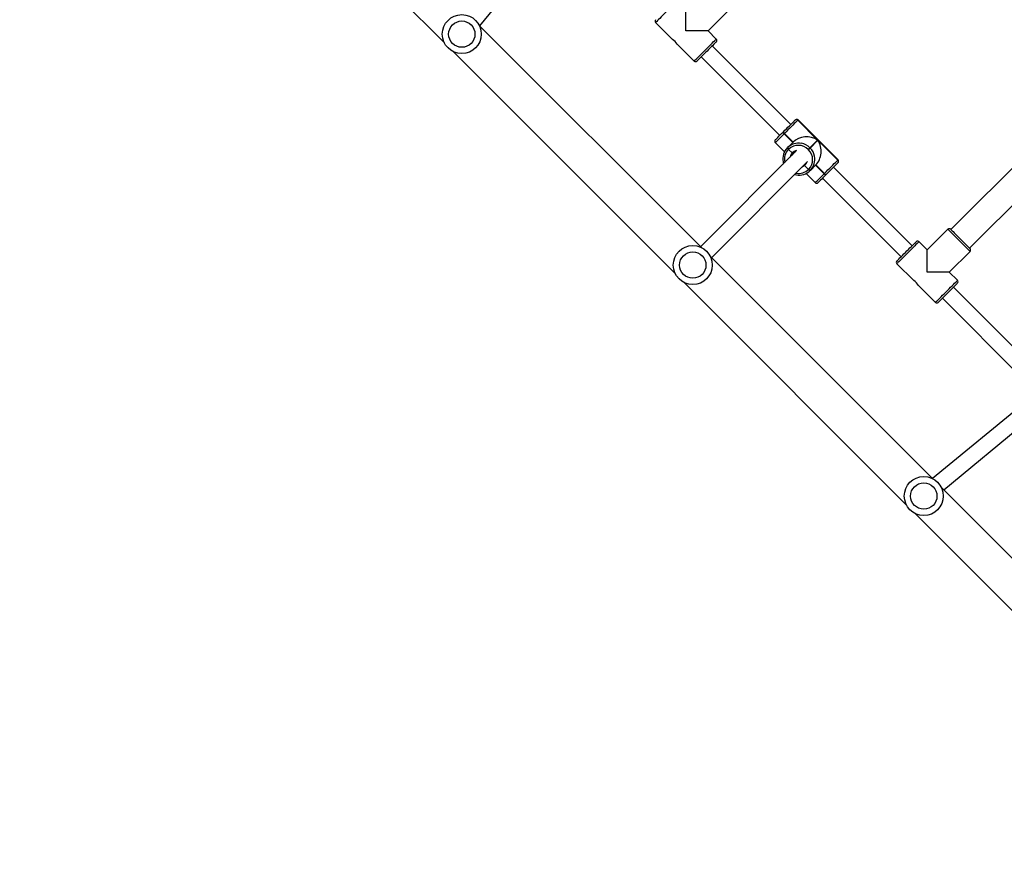
# Model space of a CAD drawing. Units: centimetres. Extents: x -1496 to 1131, y -2518 to -1089.
# Drawn here: x -108 to -7, y -1953 to -1868 of the extents above; entities that cross this region are included whole.
import ezdxf

# ---------------------------------------------------------------- set-up
doc = ezdxf.new("R2010")
doc.units = ezdxf.units.CM
doc.layers.add('VP-DIM', color=7, linetype='Continuous')
doc.layers.add('VP-EQ', color=7, linetype='Continuous', true_color=0x8a3492)
doc.dimstyles.new('ISO-25', dxfattribs={"dimtxt": 2.5, "dimasz": 2.5, "dimexe": 1.25, "dimexo": 0.625, "dimtad": 1, "dimtxsty": 'Standard', "dimcen": 2.5, "dimadec": 0, "dimazin": 0, "dimtfac": 1, "dimtmove": 0, "dimatfit": 3, "dimfxl": 1, "dimarcsym": 0})

# ---------------------------------------------------------------- blocks, each defined once
blk = doc.blocks.new('*D85')
at = {"layer": 'Defpoints', "color": 0}
for p in [(576.86, -1202.55), (-576.79, -1823.06), (576.86, -1908.2)]:
    blk.add_point(p, dxfattribs=at)
at = {"layer": 'VP-DIM', "color": 0, "lineweight": -2}
for p, q in [((-576.79, -1272.55), (-576.79, -1182.55)), ((576.86, -1272.55), (576.86, -1182.55)), ((-556.79, -1202.55), (-39.97, -1202.55)), ((556.86, -1202.55), (40.03, -1202.55))]:
    blk.add_line(p, q, dxfattribs=at)
at = {"layer": 'VP-DIM', "color": 0}
for points in [[(-556.79, -1199.21), (-556.79, -1205.88), (-576.79, -1202.55)], [(556.86, -1205.88), (556.86, -1199.21), (576.86, -1202.55)]]:
    blk.add_solid(points, dxfattribs=at)
at = {"layer": 'VP-DIM', "color": 0, "insert": (0.03, -1202.55), "char_height": 20, "attachment_point": 5}
blk.add_mtext('1154', dxfattribs=at)
blk = doc.blocks.new('*D86')
at = {"layer": 'Defpoints', "color": 0}
for p in [(776.86, -1108.61), (-776.79, -1864.24), (776.86, -1931.1)]:
    blk.add_point(p, dxfattribs=at)
at = {"layer": 'VP-DIM', "color": 0, "lineweight": -2}
for p, q in [((-776.79, -1178.61), (-776.79, -1088.61)), ((776.86, -1178.61), (776.86, -1088.61)), ((-756.79, -1108.61), (-43.3, -1108.61)), ((756.86, -1108.61), (43.37, -1108.61))]:
    blk.add_line(p, q, dxfattribs=at)
at = {"layer": 'VP-DIM', "color": 0}
for points in [[(-756.79, -1105.28), (-756.79, -1111.94), (-776.79, -1108.61)], [(756.86, -1111.94), (756.86, -1105.28), (776.86, -1108.61)]]:
    blk.add_solid(points, dxfattribs=at)
at = {"layer": 'VP-DIM', "color": 0, "insert": (0.03, -1108.61), "char_height": 20, "attachment_point": 5}
blk.add_mtext('1554', dxfattribs=at)
blk = doc.blocks.new('*D89')
at = {"layer": 'Defpoints', "color": 0}
for p in [(-186.92, -1508.11), (366.33, -2317.91), (1005.97, -2317.91)]:
    blk.add_point(p, dxfattribs=at)
at = {"layer": 'VP-DIM', "color": 0, "lineweight": -2}
for p, q in [((935.97, -1508.11), (1025.97, -1508.11)), ((1005.97, -1528.11), (1005.97, -1880.39)), ((1005.97, -2297.91), (1005.97, -1943.72)), ((935.97, -2317.91), (1025.97, -2317.91))]:
    blk.add_line(p, q, dxfattribs=at)
at = {"layer": 'VP-DIM', "color": 0}
for points in [[(1009.3, -1528.11), (1002.63, -1528.11), (1005.97, -1508.11)], [(1002.63, -2297.91), (1009.3, -2297.91), (1005.97, -2317.91)]]:
    blk.add_solid(points, dxfattribs=at)
at = {"layer": 'VP-DIM', "color": 0, "insert": (1005.97, -1912.05), "char_height": 20, "attachment_point": 5, "rotation": 90}
blk.add_mtext('810', dxfattribs=at)
blk = doc.blocks.new('*D91')
at = {"layer": 'Defpoints', "color": 0}
for p in [(-70.28, -1304.61), (344.94, -2517.9), (1110.86, -2517.9)]:
    blk.add_point(p, dxfattribs=at)
at = {"layer": 'VP-DIM', "color": 0, "lineweight": -2}
for p, q in [((1040.86, -1304.61), (1130.86, -1304.61)), ((1110.86, -1324.61), (1110.86, -1869.08)), ((1110.86, -2497.9), (1110.86, -1949.08)), ((1040.86, -2517.9), (1130.86, -2517.9))]:
    blk.add_line(p, q, dxfattribs=at)
at = {"layer": 'VP-DIM', "color": 0}
for points in [[(1114.19, -1324.61), (1107.53, -1324.61), (1110.86, -1304.61)], [(1107.53, -2497.9), (1114.19, -2497.9), (1110.86, -2517.9)]]:
    blk.add_solid(points, dxfattribs=at)
at = {"layer": 'VP-DIM', "color": 0, "insert": (1110.86, -1909.08), "char_height": 20, "attachment_point": 5, "rotation": 90}
blk.add_mtext('1213', dxfattribs=at)
blk = doc.blocks.new('3431')
at = {"color": 7, "linetype": 'Continuous', "lineweight": 25}
for p, q in [((2606.26, 776.82), (2583.46, 799.63)), ((2580.77, 796.94), (2603.58, 774.14)), ((2629.95, 753.13), (2607.15, 775.94)), ((2603.32, 774.39), (2592.92, 765.82)), ((2593.96, 764.61), (2604.46, 773.25)), ((2604.46, 773.25), (2627.27, 750.45)), ((2603.45, 754.75), (2595.39, 762.81)), ((2594.26, 761.68), (2602.32, 753.62)), ((2605.89, 753.44), (2604.16, 755.17)), ((2601.89, 752.91), (2602.74, 752.06)), ((2608.12, 751.21), (2606.38, 752.94)), ((2602.74, 752.06), (2600.62, 749.94)), ((2653.64, 729.45), (2630.84, 752.25)), ((2615.75, 742.44), (2607.69, 750.5)), ((2627.12, 750.59), (2617.28, 740.74)), ((2600.66, 749.62), (2579.16, 728.12)), ((2602.88, 747.68), (2605.01, 749.8)), ((2605.01, 749.8), (2605.85, 748.95)), ((2606.56, 749.37), (2614.62, 741.31)), ((2618.41, 739.61), (2628.25, 749.46)), ((2628.15, 749.56), (2650.95, 726.76)), ((2581.07, 726.22), (2602.57, 747.71)), ((2617.43, 741.95), (2616.49, 742.89)), ((2615.38, 742.07), (2615.39, 742.08)), ((2615.39, 742.08), (2615.4, 742.09)), ((2615.56, 741.97), (2615.55, 741.95)), ((2615.55, 741.95), (2616.43, 741.07)), ((2615.58, 741.98), (2615.56, 741.97)), ((2615.56, 741.97), (2616.45, 741.08)), ((2616.46, 741.1), (2615.58, 741.98)), ((2616.43, 741.07), (2616.99, 741.63)), ((2616.99, 741.63), (2617, 741.64)), ((2617, 741.64), (2617.02, 741.66)), ((2617.17, 741.53), (2617.16, 741.52)), ((2617.19, 741.54), (2617.17, 741.53)), ((2617.58, 741.13), (2617.17, 741.53)), ((2618.59, 742.05), (2618.42, 742.09)), ((2614.15, 740.56), (2618.25, 736.45)), ((2614.17, 740.86), (2614.18, 740.87)), ((2614.18, 740.59), (2614.17, 740.58)), ((2614.17, 740.58), (2618.28, 736.48)), ((2616.22, 738.55), (2614.18, 740.59)), ((2617.02, 739.35), (2616.22, 738.55)), ((2616.25, 738.52), (2617.04, 739.32)), ((2617.04, 739.32), (2617.02, 739.35)), ((2617.18, 739.52), (2617.21, 739.49)), ((2618.74, 739.88), (2618.77, 739.91)), ((2619.32, 739.3), (2618.76, 738.74)), ((2619.23, 739.48), (2618.85, 739.85)), ((2619.21, 739.47), (2619.23, 739.48)), ((2619.23, 739.48), (2619.24, 739.49)), ((2619.34, 739.31), (2619.32, 739.3)), ((2619.35, 739.32), (2619.34, 739.31)), ((2620.59, 738.79), (2619.65, 739.74)), ((2618.28, 736.49), (2616.25, 738.52)), ((2618.76, 738.74), (2619.65, 737.85)), ((2618.78, 738.75), (2619.66, 737.87)), ((2619.68, 737.88), (2618.79, 738.76)), ((2619.65, 737.85), (2619.66, 737.87)), ((2619.66, 737.87), (2619.68, 737.88)), ((2619.77, 737.7), (2619.76, 737.68)), ((2619.79, 737.71), (2619.77, 737.7)), ((2628.2, 730), (2620.14, 738.06)), ((2618.28, 736.48), (2618.28, 736.49)), ((2618.56, 736.48), (2618.56, 736.48)), ((2619.01, 736.93), (2627.07, 728.87)), ((2630.64, 728.69), (2628.91, 730.42)), ((2626.64, 728.16), (2627.49, 727.31)), ((2632.87, 726.46), (2631.13, 728.2)), ((2677.33, 705.76), (2654.52, 728.56)), ((2627.49, 727.31), (2625.37, 725.19)), ((2650.9, 726.81), (2641.96, 715.96))]:
    blk.add_line(p, q, dxfattribs=at)
at = {"color": 7, "linetype": 'Continuous', "lineweight": 25, "flags": 128}
for points in [[(2601.89, 753.19), (2601.9, 753.19), (2601.92, 753.22), (2601.97, 753.27), (2602.05, 753.34), (2602.14, 753.44), (2602.26, 753.56), (2602.39, 753.69), (2602.53, 753.83), (2602.69, 753.98), (2602.84, 754.14), (2603, 754.3), (2603.16, 754.46), (2603.31, 754.61), (2603.45, 754.74), (2603.57, 754.87), (2603.68, 754.97), (2603.76, 755.06), (2603.82, 755.12), (2603.86, 755.16), (2603.87, 755.17)], [(2602.74, 752.06), (2602.75, 752.06), (2602.78, 752.06), (2602.85, 752.06), (2602.96, 752.06), (2603.1, 752.06), (2603.26, 752.06), (2603.46, 752.06), (2603.68, 752.06), (2603.92, 752.06), (2604.17, 752.06), (2604.44, 752.06), (2604.72, 752.06), (2605.01, 752.06)], [(2605.01, 752.06), (2605.01, 751.78), (2605.01, 751.5), (2605.01, 751.23), (2605.01, 750.97), (2605.01, 750.73), (2605.01, 750.51), (2605.01, 750.32), (2605.01, 750.15), (2605.01, 750.01), (2605.01, 749.91), (2605.01, 749.84), (2605.01, 749.8), (2605.01, 749.8)], [(2608.12, 750.93), (2608.1, 750.92), (2608.07, 750.88), (2608, 750.82), (2607.92, 750.73), (2607.81, 750.62), (2607.69, 750.5), (2607.55, 750.36), (2607.4, 750.21), (2607.25, 750.06), (2607.09, 749.9), (2606.93, 749.74), (2606.78, 749.59), (2606.63, 749.44), (2606.5, 749.31), (2606.39, 749.2), (2606.29, 749.1), (2606.22, 749.03), (2606.17, 748.98), (2606.14, 748.95), (2606.14, 748.95)], [(2602.6, 747.68), (2602.6, 747.68), (2602.57, 747.7), (2602.52, 747.76), (2602.45, 747.83), (2602.35, 747.92), (2602.24, 748.04), (2602.11, 748.17), (2601.96, 748.31), (2601.81, 748.47), (2601.65, 748.63), (2601.49, 748.79), (2601.34, 748.94), (2601.19, 749.09), (2601.05, 749.23), (2600.93, 749.35), (2600.82, 749.46), (2600.74, 749.54), (2600.67, 749.6), (2600.63, 749.64), (2600.62, 749.66)], [(2615.4, 742.09), (2615.56, 742.25), (2615.7, 742.39), (2615.83, 742.52), (2615.95, 742.63), (2616.04, 742.73), (2616.12, 742.81), (2616.17, 742.86), (2616.2, 742.89), (2616.21, 742.89)], [(2614.18, 740.87), (2614.22, 740.91), (2614.29, 740.98), (2614.38, 741.07), (2614.49, 741.18), (2614.62, 741.31), (2614.76, 741.44), (2614.9, 741.59), (2615.06, 741.75), (2615.22, 741.91), (2615.38, 742.07)], [(2615.55, 741.95), (2615.37, 741.77), (2615.19, 741.59), (2615.01, 741.42), (2614.84, 741.25), (2614.68, 741.09), (2614.54, 740.94), (2614.41, 740.82), (2614.31, 740.72), (2614.23, 740.64), (2614.18, 740.59)], [(2614.15, 740.84), (2614.15, 740.84), (2614.17, 740.86)], [(2617.18, 739.52), (2617.16, 739.49), (2617.13, 739.46), (2617.1, 739.43), (2617.08, 739.41), (2617.06, 739.39), (2617.04, 739.37), (2617.02, 739.36), (2617.02, 739.35)], [(2617.04, 739.32), (2617.05, 739.33), (2617.07, 739.34), (2617.08, 739.36), (2617.1, 739.38), (2617.13, 739.41), (2617.16, 739.43), (2617.18, 739.46), (2617.21, 739.49)], [(2618.55, 739.75), (2618.64, 739.8), (2618.77, 739.91)], [(2618.79, 740), (2618.77, 739.95), (2618.7, 739.85)], [(2618.77, 739.91), (2618.87, 740.05), (2618.9, 740.1)], [(2620.59, 738.51), (2620.58, 738.5), (2620.56, 738.48), (2620.5, 738.42), (2620.43, 738.35), (2620.33, 738.25), (2620.21, 738.14), (2620.08, 738), (2619.94, 737.86), (2619.79, 737.71)], [(2618.28, 736.49), (2618.33, 736.54), (2618.41, 736.61), (2618.51, 736.72), (2618.64, 736.84), (2618.78, 736.99), (2618.94, 737.14), (2619.11, 737.31), (2619.29, 737.49), (2619.47, 737.67), (2619.65, 737.85)], [(2619.76, 737.68), (2619.6, 737.52), (2619.44, 737.37), (2619.29, 737.21), (2619.14, 737.06), (2619, 736.92), (2618.87, 736.8), (2618.76, 736.69), (2618.67, 736.6), (2618.61, 736.53), (2618.56, 736.48)], [(2618.56, 736.48), (2618.54, 736.46), (2618.53, 736.45)], [(2626.64, 728.44), (2626.65, 728.45), (2626.67, 728.47), (2626.72, 728.52), (2626.8, 728.6), (2626.89, 728.69), (2627.01, 728.81), (2627.14, 728.94), (2627.28, 729.08), (2627.44, 729.23), (2627.59, 729.39), (2627.75, 729.55), (2627.91, 729.71), (2628.06, 729.86), (2628.2, 729.99), (2628.32, 730.12), (2628.42, 730.22), (2628.51, 730.31), (2628.57, 730.37), (2628.61, 730.41), (2628.62, 730.42)], [(2627.49, 727.31), (2627.5, 727.31), (2627.53, 727.31), (2627.6, 727.31), (2627.71, 727.31), (2627.84, 727.31), (2628.01, 727.31), (2628.21, 727.31), (2628.42, 727.31), (2628.66, 727.31), (2628.92, 727.31), (2629.19, 727.31), (2629.47, 727.31), (2629.75, 727.31)], [(2629.75, 727.31), (2629.75, 727.03), (2629.75, 726.75), (2629.75, 726.48), (2629.75, 726.22), (2629.75, 725.98), (2629.75, 725.76), (2629.75, 725.57), (2629.75, 725.4), (2629.75, 725.26), (2629.75, 725.16), (2629.75, 725.09), (2629.75, 725.05), (2629.75, 725.05)]]:
    blk.add_lwpolyline(points, dxfattribs=at)
at = {"color": 8, "linetype": 'Continuous', "lineweight": 25, "flags": 128}
for points in [[(2604.16, 755.17), (2604.14, 755.16), (2604.11, 755.12), (2604.05, 755.06), (2603.96, 754.97), (2603.86, 754.87), (2603.73, 754.75), (2603.59, 754.61), (2603.44, 754.45), (2603.28, 754.29), (2603.11, 754.12), (2602.94, 753.96), (2602.77, 753.79), (2602.61, 753.63), (2602.46, 753.47), (2602.32, 753.33), (2602.2, 753.21), (2602.09, 753.11), (2602.01, 753.02), (2601.95, 752.96), (2601.91, 752.92), (2601.89, 752.91), (2601.89, 752.91)], [(2605.85, 748.95), (2605.87, 748.96), (2605.9, 749), (2605.97, 749.06), (2606.05, 749.15), (2606.16, 749.25), (2606.28, 749.37), (2606.42, 749.51), (2606.57, 749.67), (2606.73, 749.83), (2606.9, 750), (2607.07, 750.16), (2607.24, 750.33), (2607.4, 750.49), (2607.55, 750.65), (2607.69, 750.79), (2607.82, 750.91), (2607.92, 751.01), (2608.01, 751.1), (2608.07, 751.16), (2608.1, 751.2), (2608.12, 751.21), (2608.12, 751.21)], [(2600.62, 749.94), (2600.63, 749.93), (2600.67, 749.89), (2600.73, 749.83), (2600.82, 749.74), (2600.92, 749.64), (2601.05, 749.51), (2601.19, 749.37), (2601.34, 749.22), (2601.5, 749.06), (2601.67, 748.89), (2601.84, 748.72), (2602.01, 748.56), (2602.17, 748.39), (2602.32, 748.24), (2602.46, 748.1), (2602.58, 747.98), (2602.69, 747.87), (2602.77, 747.79), (2602.83, 747.73), (2602.87, 747.69), (2602.88, 747.68), (2602.88, 747.68)], [(2616.49, 742.89), (2616.48, 742.89), (2616.45, 742.86), (2616.39, 742.79), (2616.3, 742.71), (2616.19, 742.6), (2616.06, 742.47), (2615.91, 742.32), (2615.75, 742.16), (2615.58, 741.98)], [(2617.58, 741.13), (2617.72, 741.24), (2617.83, 741.29)], [(2614.17, 740.58), (2614.15, 740.56), (2614.15, 740.56)], [(2617.38, 740.85), (2617.46, 740.99), (2617.58, 741.13)], [(2619.68, 737.88), (2619.85, 738.05), (2620.01, 738.22), (2620.16, 738.37), (2620.29, 738.5), (2620.4, 738.61), (2620.49, 738.69), (2620.55, 738.75), (2620.58, 738.79), (2620.59, 738.79)], [(2618.25, 736.45), (2618.25, 736.46), (2618.28, 736.48)], [(2628.91, 730.42), (2628.89, 730.41), (2628.86, 730.37), (2628.79, 730.31), (2628.71, 730.23), (2628.6, 730.12), (2628.48, 730), (2628.34, 729.86), (2628.19, 729.7), (2628.03, 729.54), (2627.86, 729.38), (2627.69, 729.21), (2627.52, 729.04), (2627.36, 728.88), (2627.21, 728.73), (2627.07, 728.59), (2626.95, 728.46), (2626.84, 728.36), (2626.76, 728.27), (2626.69, 728.21), (2626.66, 728.17), (2626.64, 728.16), (2626.64, 728.16)], [(2630.6, 724.2), (2630.62, 724.21), (2630.65, 724.25), (2630.72, 724.31), (2630.8, 724.4), (2630.91, 724.5), (2631.03, 724.63), (2631.17, 724.77), (2631.32, 724.92), (2631.48, 725.08), (2631.65, 725.25), (2631.82, 725.42), (2631.99, 725.58), (2632.15, 725.74), (2632.3, 725.9), (2632.44, 726.04), (2632.56, 726.16), (2632.67, 726.27), (2632.75, 726.35), (2632.82, 726.41), (2632.85, 726.45), (2632.87, 726.46)]]:
    blk.add_lwpolyline(points, dxfattribs=at)
at = {"color": 7, "linetype": 'Continuous', "lineweight": 25}
for centre, radius in [((2605.36, 775.04), 2), ((2605.36, 775.04), 1.35), ((2629.05, 751.35), 2), ((2629.05, 751.35), 1.35), ((2652.74, 727.66), 2), ((2652.74, 727.66), 1.35)]:
    blk.add_circle(centre, radius, dxfattribs=at)
for centre, radius, start, end in [((2604.02, 755.03), 0.2, 45, 135), ((2607.25, 754.31), 1.62, 212.6547, 237.5103), ((2602.04, 753.05), 0.2, 135, 225), ((2607.98, 751.07), 0.2, 315, 45), ((2600.76, 749.8), 0.2, 135, 225), ((2606, 749.09), 0.2, 225, 315), ((2602.74, 747.82), 0.2, 225, 315), ((2616.35, 742.75), 0.2, 45, 135), ((2615.32, 741.8), 0.276, 35.0011, 78.4867), ((2615.34, 741.81), 0.276, 35.0206, 78.4707), ((2615.35, 741.82), 0.276, 35.0087, 78.4827), ((2618.12, 740.51), 1.59, 135.2027, 191.7929), ((2618.17, 740.53), 1.41, 135.6382, 225.6281), ((2616.93, 741.36), 0.276, 35.0334, 78.4543), ((2616.95, 741.37), 0.276, 35.0091, 78.4786), ((2618.14, 740.53), 1.59, 79.8075, 134.735), ((2616.96, 741.39), 0.276, 34.9911, 78.4892), ((2614.29, 740.7), 0.2, 135, 225), ((2614.32, 740.73), 0.198, 135.6433, 225.6205), ((2614.31, 740.72), 0.198, 135.6405, 225.6234), ((2618.23, 740.44), 1.59, 315.2012, 11.7921), ((2618.22, 740.48), 1.41, 224.3742, 314.3596), ((2618.21, 740.43), 1.59, 259.839, 314.7035), ((2619.05, 739.24), 0.276, 11.5055, 55.0102), ((2619.07, 739.25), 0.276, 11.5209, 54.9906), ((2619.08, 739.27), 0.276, 11.5281, 54.9763), ((2620.45, 738.65), 0.2, 315, 45), ((2619.49, 737.63), 0.276, 11.5305, 54.9852), ((2619.5, 737.64), 0.276, 11.519, 54.9967), ((2619.52, 737.65), 0.276, 11.519, 54.9967), ((2618.39, 736.6), 0.2, 225, 315), ((2618.42, 736.62), 0.198, 224.3711, 314.3632), ((2618.42, 736.62), 0.198, 224.3836, 314.3507), ((2628.76, 730.28), 0.2, 45, 135), ((2626.78, 728.3), 0.2, 135, 225), ((2632, 729.56), 1.62, 212.654, 237.511), ((2632.72, 726.32), 0.2, 315, 45)]:
    blk.add_arc(centre, radius, start, end, dxfattribs=at)
at = {"color": 8, "linetype": 'Continuous', "lineweight": 25}
for centre, radius, start, end in [((2618.17, 740.56), 1.39, 78.196, 134.7996), ((2618.22, 740.45), 0.867, 316.3531, 348.0672), ((2618.25, 740.48), 1.4, 315.2937, 13.7131), ((2618.18, 740.52), 1.66, 191.5892, 225.052), ((2618.21, 740.49), 1.66, 224.9491, 259.8999), ((2618.22, 740.45), 0.866, 281.95, 316.2582)]:
    blk.add_arc(centre, radius, start, end, dxfattribs=at)
at = {"color": 7, "linetype": 'Continuous', "lineweight": 25}
for centre, major_axis, start_param, end_param in [((2617.34, 739.68), (0, 1.79), 0.680678, 2.251475), ((2617.37, 739.65), (1.79, 0), 4.031711, 5.602507)]:
    blk.add_ellipse(centre, major_axis=major_axis, ratio=0.809784, start_param=start_param, end_param=end_param, dxfattribs=at)
for points, knots in [([(2617.62, 741.08), (2617.62, 741.08), (2617.61, 741.09), (2617.6, 741.11), (2617.58, 741.12), (2617.58, 741.13)], [0, 0, 0, 0, 0.050071, 0.575997, 1, 1, 1, 1]), ([(2617.58, 741.13), (2617.58, 741.12), (2617.6, 741.11), (2617.61, 741.09), (2617.62, 741.08), (2617.62, 741.08)], [0, 0, 0, 0, 0.34828, 0.870429, 1, 1, 1, 1]), ([(2619.78, 740.77), (2619.77, 740.81), (2619.76, 740.87), (2619.74, 740.92), (2619.73, 740.94)], [0, 0, 0, 0, 0.698549, 1, 1, 1, 1]), ([(2618.85, 739.85), (2618.85, 739.86), (2618.83, 739.87), (2618.81, 739.89), (2618.79, 739.91), (2618.77, 739.91), (2618.77, 739.91), (2618.77, 739.91)], [0, 0, 0, 0, 0.143249, 0.358054, 0.572874, 0.787506, 1, 1, 1, 1]), ([(2618.77, 739.91), (2618.77, 739.91), (2618.77, 739.91), (2618.79, 739.91), (2618.81, 739.89), (2618.83, 739.88), (2618.84, 739.86), (2618.85, 739.85)], [0, 0, 0, 0, 0.18287, 0.397473, 0.612109, 0.826673, 1, 1, 1, 1])]:
    blk.add_open_spline(points, degree=3, knots=knots, dxfattribs=at)
blk = doc.blocks.new('3431 2D')
at = {"rotation": 180}
blk.add_blockref('3431', (2589.86, -1141.6), dxfattribs=at)

msp = doc.modelspace()

# ---------------------------------------------------------------- block references
at = {"layer": 'VP-EQ', "color": 0}
msp.add_blockref('3431 2D', (0, 0), dxfattribs=at)

# ---------------------------------------------------------------- dimensions: what is measured, and where the dimension line sits
at = {"layer": 'VP-DIM', "color": 0}
for base, p1, p2, picture, middle in [((776.86, -1108.61), (-776.79, -1864.24), (776.86, -1931.1), '*D86', (0.03, -1108.61)), ((576.86, -1202.55), (-576.79, -1823.06), (576.86, -1908.2), '*D85', (0.03, -1202.55))]:
    dim = msp.add_linear_dim(base=base, p1=p1, p2=p2, dimstyle='ISO-25', override={"dimtxt": 20, "dimasz": 20, "dimexe": 20, "dimexo": 50, "dimgap": 10, "dimtad": 0, "dimdec": 0, "dimzin": 1, "dimadec": 2, "dimfxl": 70, "dimfxlon": 1, "dimtzin": 1}, dxfattribs=at)
    dim.commit()
    dim.dimension.update_dxf_attribs({"geometry": picture, "text_midpoint": middle})
for base, p1, p2, picture, middle in [((1110.86, -2517.9), (-70.28, -1304.61), (344.94, -2517.9), '*D91', (1110.86, -1909.08)), ((1005.97, -2317.91), (-186.92, -1508.11), (366.33, -2317.91), '*D89', (1005.97, -1912.05))]:
    dim = msp.add_linear_dim(base=base, p1=p1, p2=p2, angle=90, dimstyle='ISO-25', override={"dimtxt": 20, "dimasz": 20, "dimexe": 20, "dimexo": 50, "dimgap": 10, "dimtad": 0, "dimdec": 0, "dimzin": 1, "dimadec": 2, "dimfxl": 70, "dimfxlon": 1, "dimtzin": 1}, dxfattribs=at)
    dim.commit()
    dim.dimension.update_dxf_attribs({"geometry": picture, "text_midpoint": middle, "dimtype": 160})

doc.saveas('drawing.dxf')
